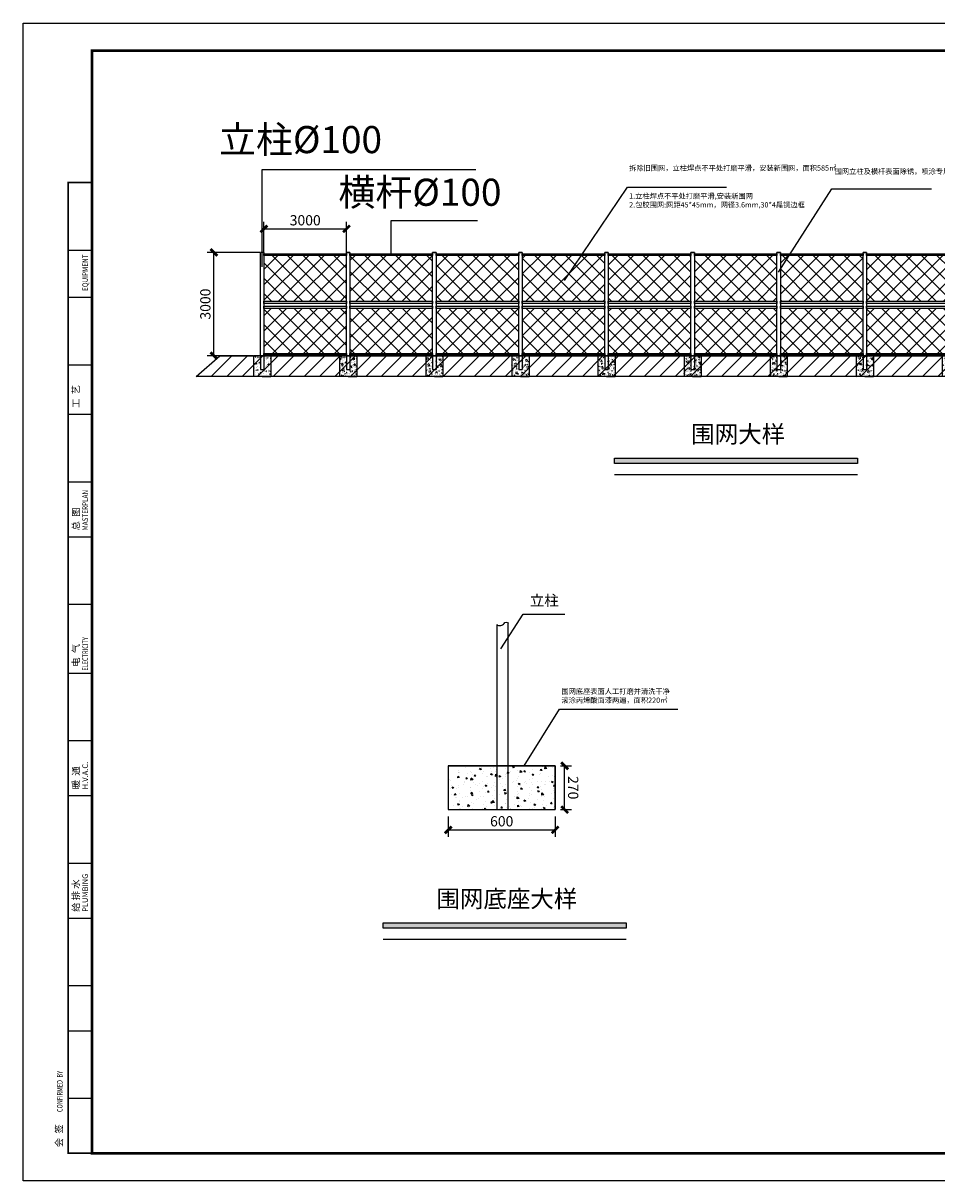
# Model space of a CAD drawing. Units: inches. Extents: x 299402 to 1349386, y -358533 to -180333.
# Drawn here: x 1111786 to 1244459, y -355017 to -187017 of the extents above; entities that cross this region are included whole.
import ezdxf

# ---------------------------------------------------------------- set-up
doc = ezdxf.new("R2010")
doc.units = ezdxf.units.IN
doc.header["$MEASUREMENT"] = 0
doc.linetypes.add('HIDDENX2', pattern=[0.75, 0.5, -0.25])
for name, color, linetype in [('6', 1, 'HIDDENX2'), ('图层6', 7, 'Continuous'), ('图框', 7, 'Continuous'), ('标注', 7, 'Continuous')]:
    doc.layers.add(name, color=color, linetype=linetype)
doc.styles.add('_HZPMK', font='txt', dxfattribs={"width": 0.8})
doc.styles.add('_TCH_DIM_T3', font='SIMPLEX', dxfattribs={"width": 0.705882, "bigfont": 'GBCBIG'})
doc.styles.add('ARIAL', font='arial.ttf')
doc.styles.add('DIM_FONT', font='SIMPLEX', dxfattribs={"width": 0.7, "bigfont": 'GBCBIG'})
doc.styles.add('HT', font='simhei.ttf')
doc.styles.get("Standard").update_dxf_attribs({"font": 'arial.ttf'})
doc.dimstyles.new('2', dxfattribs={"dimtxt": 1487.5, "dimasz": 1000, "dimexe": 1000, "dimexo": 43000, "dimgap": 500, "dimtad": 1, "dimdec": 0, "dimzin": 0, "dimdsep": 46, "dimtxsty": '_TCH_DIM_T3', "dimblk": 'ARCHTICK', "dimcen": 0.09, "dimclrd": 3, "dimclre": 3, "dimclrt": 7, "dimazin": 2, "dimtfac": 1, "dimtdec": 0, "dimtix": 1, "dimtmove": 2, "dimatfit": 3, "dimfxl": 1, "dimtolj": 1, "dimtzin": 0, "dimarcsym": 0})
doc.dimstyles.new('3', dxfattribs={"dimtxt": 1487.5, "dimasz": 1000, "dimexe": 1000, "dimexo": 43000, "dimgap": 500, "dimtad": 2, "dimdec": 0, "dimzin": 0, "dimdsep": 46, "dimtxsty": '_TCH_DIM_T3', "dimblk": 'ARCHTICK', "dimcen": 0.09, "dimclrd": 3, "dimclre": 3, "dimclrt": 7, "dimazin": 2, "dimtfac": 1, "dimtdec": 0, "dimtix": 1, "dimtmove": 2, "dimatfit": 3, "dimfxl": 1, "dimtolj": 1, "dimtzin": 0, "dimarcsym": 0})

# ---------------------------------------------------------------- blocks, each defined once
blk = doc.blocks.new('TK01')
at = {"layer": '图框', "color": 7}
for p, q in [((-870, 32770), (0, 32770)), ((-870, 31055), (0, 31055)), ((-870, 28610), (0, 28610)), ((-870, 26810), (0, 26810)), ((-870, 24365), (0, 24365)), ((-870, 22365), (0, 22365)), ((-870, 19920), (0, 19920)), ((-870, 17420), (0, 17420)), ((-870, 14975), (0, 14975)), ((-870, 12975), (0, 12975)), ((-870, 10530), (0, 10530)), ((-870, 8530), (0, 8530)), ((-870, 6085), (0, 6085)), ((-870, 4445), (0, 4445)), ((-870, 2000), (0, 2000))]:
    blk.add_line(p, q, dxfattribs=at)
at = {"layer": '图框', "const_width": 60}
blk.add_lwpolyline([(0, 0), (-870, 0), (-870, 35215), (0, 35215)], dxfattribs=at)
at = {"layer": '图框', "style": 'ARIAL'}
for s, width, p in [('EQUIPMENT', 0.85, (-150, 31285)), ('MASTERPLAN', 0.85, (-150, 22595)), ('ELECTRICITY', 0.75, (-150, 17507)), ('    CONFIRMED  BY', 0.75, (-1070, 1313))]:
    blk.add_text(s, height=200, rotation=90, dxfattribs=dict(at, width=width)).set_placement(p)
at = {"layer": '图框', "color": 7, "style": 'HT'}
for s, p in [('工  艺', (-459, 27040)), ('总  图', (-459, 22595)), ('电  气', (-459, 17650)), ('暖  通', (-459, 13205)), ('给 排 水', (-459, 8760)), ('会  签', (-1070, 218))]:
    blk.add_text(s, height=250, rotation=90, dxfattribs=at).set_placement(p)
at = {"layer": '图框', "style": 'ARIAL'}
for s, p in [('H.V.A.C.', (-150, 13205)), ('PLUMBING', (-150, 8760))]:
    blk.add_text(s, height=200, rotation=90, dxfattribs=at).set_placement(p)
blk = doc.blocks.new('A$C32616F9F')
blk.add_lwpolyline([(0, 0), (0, 42000), (59400, 42000), (59400, 0)], close=True)
at = {"const_width": 100}
blk.add_lwpolyline([(2500, 1000), (58400, 1000), (58400, 41000), (2500, 41000)], close=True, dxfattribs=at)
at = {"layer": '图框'}
blk.add_blockref('TK01', (2500, 1000), dxfattribs=at)
blk = doc.blocks.new('_ArchTick')
at = {"color": 0, "linetype": 'ByBlock', "const_width": 0.4}
blk.add_lwpolyline([(-0.5, -0.5), (0.5, 0.5)], dxfattribs=at)
blk = doc.blocks.new('*D25')
at = {"color": 3, "lineweight": -2, "transparency": 16777216}
for p, q in [((1146144, -220286), (1138486, -220286)), ((1139486, -235286), (1139486, -220286)), ((1145144, -235286), (1138486, -235286))]:
    blk.add_line(p, q, dxfattribs=at)
at = {"layer": 'Defpoints', "color": 0, "transparency": 16777216}
for p in [(1139486, -220286), (1146244, -220286), (1145244, -235286)]:
    blk.add_point(p, dxfattribs=at)
at = {"color": 3, "lineweight": -2, "transparency": 16777216, "xscale": 1000, "yscale": 1000, "zscale": 1000}
for p, rotation in [((1139486, -220286), 90), ((1139486, -235286), 270)]:
    blk.add_blockref('_ArchTick', p, dxfattribs=dict(at, rotation=rotation))
at = {"color": 7, "transparency": 16777216, "insert": (1138242, -227786), "char_height": 1487.5, "attachment_point": 5, "rotation": 90, "style": '_TCH_DIM_T3'}
blk.add_mtext('\\A1;3000', dxfattribs=at)
blk = doc.blocks.new('hte')
h = blk.add_hatch()
h.set_pattern_fill('ANSI37', color=3, scale=100)
h.set_pattern_definition([(45, (0, 0), (-224.506403, 224.506403), []), (135, (0, 0), (-224.506403, -224.506403), [])])
h.paths.add_polyline_path([(2769896, 422786), (2769896, 424316), (2772296, 424316), (2772296, 422786)])
h.paths.add_polyline_path([(2772296, 422998), (2772296, 421480), (2769896, 421480), (2769896, 422998)])
at = {"lineweight": -3}
h = blk.add_hatch(dxfattribs=at)
h.set_pattern_fill('AR-CONC', color=256)
h.set_pattern_definition([(50, (-12078011.33, 5261301.16), (182.184669, -15.9390855), [19.05, -209.55]), (355, (-12078011.33, 5261301.16), (-35.2434214, 191.0568452), [15.24, -167.6405842]), (100.4514447, (-12077996.15, 5261299.83), (146.941247, 175.117752), [16.1900088, -178.0902446]), (46.1842, (-12078011.33, 5261351.96), (271.079041, -42.042328), [28.575, -314.325]), (96.6355576, (-12077988.74, 5261348.46), (237.404134, 247.4261246), [24.285023, -267.135608]), (351.1841512, (-12078011.33, 5261351.96), (237.404134, 247.4261246), [22.859967, -251.459732]), (21, (-12077985.93, 5261339.26), (151.6143913, -102.2651982), [19.05, -209.55]), (326, (-12077985.93, 5261339.26), (61.8020283, 184.1879661), [15.24, -167.64]), (71.451445, (-12077973.3, 5261330.74), (213.4164193, 81.9227689), [16.1900088, -178.0899376]), (37.5, (-12078011.33, 5261301.16), (3.08860325, 84.55503887), [0, -165.608, 0, -170.18, 0, -168.275]), (7.5, (-12078011.33, 5261301.16), (66.8196625, 100.1805748), [0, -97.028, 0, -161.798, 0, -64.135]), (327.5, (-12078067.97, 5261301.16), (135.59059517, -5.728744), [0, -63.5, 0, -198.12, 0, -262.89]), (317.5, (-12078093.37, 5261301.16), (148.1291814, 25.426491), [0, -82.55, 0, -131.572, 0, -186.69])])
h.paths.add_polyline_path([(2769806, 421413), (2769596, 421413), (2769596, 420813), (2769846, 420813), (2770096, 420813), (2770096, 421413), (2769886, 421413), (2769886, 420913), (2769806, 420913)])
h = blk.add_hatch(dxfattribs=at)
h.set_pattern_fill('AR-CONC', color=256)
h.set_pattern_definition([(50, (-12075511.33, 5261301.16), (182.184669, -15.9390855), [19.05, -209.55]), (355, (-12075511.33, 5261301.16), (-35.2434214, 191.0568452), [15.24, -167.6405842]), (100.4514447, (-12075496.15, 5261299.83), (146.941247, 175.117752), [16.1900088, -178.0902446]), (46.1842, (-12075511.33, 5261351.96), (271.079041, -42.042328), [28.575, -314.325]), (96.6355576, (-12075488.74, 5261348.46), (237.404134, 247.4261246), [24.285023, -267.135608]), (351.1841512, (-12075511.33, 5261351.96), (237.404134, 247.4261246), [22.859967, -251.459732]), (21, (-12075485.93, 5261339.26), (151.6143913, -102.2651982), [19.05, -209.55]), (326, (-12075485.93, 5261339.26), (61.8020283, 184.1879661), [15.24, -167.64]), (71.451445, (-12075473.3, 5261330.74), (213.4164193, 81.9227689), [16.1900088, -178.0899376]), (37.5, (-12075511.33, 5261301.16), (3.08860325, 84.55503887), [0, -165.608, 0, -170.18, 0, -168.275]), (7.5, (-12075511.33, 5261301.16), (66.8196625, 100.1805748), [0, -97.028, 0, -161.798, 0, -64.135]), (327.5, (-12075567.97, 5261301.16), (135.59059517, -5.728744), [0, -63.5, 0, -198.12, 0, -262.89]), (317.5, (-12075593.37, 5261301.16), (148.1291814, 25.426491), [0, -82.55, 0, -131.572, 0, -186.69])])
h.paths.add_polyline_path([(2772306, 421413), (2772096, 421413), (2772096, 420813), (2772346, 420813), (2772596, 420813), (2772596, 421413), (2772386, 421413), (2772386, 420913), (2772306, 420913)])
at = {"lineweight": 25}
blk.add_line((2769896, 424413), (2769796, 424413), dxfattribs=at)
blk.add_line((2769896, 424370), (2772296, 424370))
at = {"lineweight": -3}
for p, q in [((2770096, 421413), (2769596, 421413)), ((2769596, 421413), (2769596, 420813)), ((2769796, 421413), (2769796, 421013)), ((2769896, 421413), (2769896, 421013)), ((2770096, 421413), (2770096, 420813)), ((2772596, 421413), (2772096, 421413)), ((2772096, 421413), (2772096, 420813)), ((2772296, 421413), (2772296, 421013)), ((2772396, 421413), (2772396, 421013)), ((2772596, 421413), (2772596, 420813)), ((2769796, 421013), (2769896, 421013)), ((2772296, 421013), (2772396, 421013)), ((2769846, 420813), (2769596, 420813)), ((2769846, 420813), (2770096, 420813)), ((2772346, 420813), (2772096, 420813)), ((2772346, 420813), (2772596, 420813))]:
    blk.add_line(p, q, dxfattribs=at)
at = {"color": 6, "lineweight": -3}
blk.add_line((2769599, 420813), (2769599, 420808), dxfattribs=at)
at = {"lineweight": -3}
for points in [[(2769896, 424413), (2769896, 421413), (2769796, 421413), (2769796, 424413)], [(2772396, 424413), (2772396, 421413), (2772296, 421413), (2772296, 424413), (2772396, 424413)]]:
    blk.add_lwpolyline(points, dxfattribs=at)
for points in [[(2769896, 424370), (2772296, 424370), (2772296, 424320), (2769896, 424320)], [(2769896, 422998), (2772296, 422998), (2772296, 422931), (2769896, 422931)], [(2769896, 422854), (2772296, 422854), (2772296, 422786), (2769896, 422786)], [(2769896, 421480), (2772296, 421480), (2772296, 421430), (2769896, 421430)]]:
    blk.add_lwpolyline(points, close=True)
blk = doc.blocks.new('A$C5AF141BB')
h = blk.add_hatch()
h.set_pattern_fill('AR-CONC', scale=1.5, style=0)
h.set_pattern_definition([(50, (0, 0), (273.277, -23.91), [28.575, -314.325]), (355, (0, 0), (-52.865, 286.585), [22.86, -251.46]), (100.451, (22.77, -2), (220.41, 262.677), [24.285, -267.135]), (46.184, (0, 76.2), (406.62, -63.06), [42.86, -471.49]), (96.636, (33.9, 70.94), (356.1, 371.14), [36.43, -400.7]), (351.184, (0, 76.2), (356.1, 371.14), [34.29, -377.19]), (21, (38.1, 57.15), (227.42, -153.398), [28.575, -314.325]), (326, (38.1, 57.15), (92.7, 276.28), [22.86, -251.46]), (71.451, (57.05, 44.37), (320.125, 122.884), [24.285, -267.135]), (37.5, (0, 0), (4.633, 126.8326), [0, -248.412, 0, -255.27, 0, -252.412]), (7.5, (0, 0), (100.23, 150.271), [0, -145.542, 0, -242.697, 0, -96.203]), (327.5, (-84.96, 0), (203.386, -8.593), [0, -95.25, 0, -297.18, 0, -394.335]), (317.5, (-123.06, 0), (222.194, 38.14), [0, -123.825, 0, -197.358, 0, -280.035])])
h.paths.add_polyline_path([(-869, 0), (895, 0), (895, -721), (-869, -721)])
at = {"color": 7}
for points in [[(-869, 0), (895, 0), (895, -721), (-869, -721)], [(-95, 0), (95, 0), (95, -721), (-95, -721)]]:
    blk.add_lwpolyline(points, close=True, dxfattribs=at)
blk = doc.blocks.new('*D27')
at = {"color": 3, "lineweight": -2, "transparency": 16777216}
for p, q in [((1189835, -294800), (1191411, -294800)), ((1190411, -301143), (1190411, -294800)), ((1189835, -301143), (1191411, -301143))]:
    blk.add_line(p, q, dxfattribs=at)
at = {"layer": 'Defpoints', "color": 0, "transparency": 16777216}
for p in [(1189035, -294800), (1190411, -294800), (1189035, -301143)]:
    blk.add_point(p, dxfattribs=at)
at = {"color": 3, "lineweight": -2, "transparency": 16777216, "xscale": 1000, "yscale": 1000, "zscale": 1000}
for p, rotation in [((1190411, -294800), 90), ((1190411, -301143), 270)]:
    blk.add_blockref('_ArchTick', p, dxfattribs=dict(at, rotation=rotation))
at = {"color": 7, "transparency": 16777216, "insert": (1191655, -297972), "char_height": 1487.5, "attachment_point": 5, "rotation": 270, "style": '_TCH_DIM_T3'}
blk.add_mtext('\\A1;270', dxfattribs=at)
blk = doc.blocks.new('*D28')
at = {"color": 3, "lineweight": -2, "transparency": 16777216}
for p, q in [((1173516, -302143), (1173516, -305082)), ((1189035, -302143), (1189035, -305082)), ((1173516, -304082), (1189035, -304082))]:
    blk.add_line(p, q, dxfattribs=at)
at = {"layer": 'Defpoints', "color": 0, "transparency": 16777216}
for p in [(1173516, -301143), (1189035, -301143), (1189035, -304082)]:
    blk.add_point(p, dxfattribs=at)
at = {"color": 3, "lineweight": -2, "transparency": 16777216, "xscale": 1000, "yscale": 1000, "zscale": 1000, "rotation": 180}
blk.add_blockref('_ArchTick', (1173516, -304082), dxfattribs=at)
at = {"color": 3, "lineweight": -2, "transparency": 16777216, "xscale": 1000, "yscale": 1000, "zscale": 1000}
blk.add_blockref('_ArchTick', (1189035, -304082), dxfattribs=at)
at = {"color": 7, "transparency": 16777216, "insert": (1181275, -302838), "char_height": 1487.5, "attachment_point": 5, "style": '_TCH_DIM_T3'}
blk.add_mtext('\\A1;600', dxfattribs=at)
blk = doc.blocks.new('*D29')
at = {"color": 3, "lineweight": -2, "transparency": 16777216}
for p, q in [((1146744, -220403), (1146744, -215866)), ((1158744, -220403), (1158744, -215866)), ((1146744, -216866), (1158744, -216866))]:
    blk.add_line(p, q, dxfattribs=at)
at = {"layer": 'Defpoints', "color": 0, "transparency": 16777216}
for p in [(1158744, -216866), (1146744, -220503), (1158744, -220503)]:
    blk.add_point(p, dxfattribs=at)
at = {"color": 3, "lineweight": -2, "transparency": 16777216, "xscale": 1000, "yscale": 1000, "zscale": 1000, "rotation": 180}
blk.add_blockref('_ArchTick', (1146744, -216866), dxfattribs=at)
at = {"color": 3, "lineweight": -2, "transparency": 16777216, "xscale": 1000, "yscale": 1000, "zscale": 1000}
blk.add_blockref('_ArchTick', (1158744, -216866), dxfattribs=at)
at = {"color": 7, "transparency": 16777216, "insert": (1152744, -215622), "char_height": 1487.5, "attachment_point": 5, "style": '_TCH_DIM_T3'}
blk.add_mtext('\\A1;3000', dxfattribs=at)

msp = doc.modelspace()

# ---------------------------------------------------------------- hatches: boundary and pattern name
h = msp.add_hatch(color=256)
h.dxf.hatch_style = 1
h.paths.add_polyline_path([(1232916.1, -250921.7), (1232916.1, -250131.5), (1197658.5, -250131.5), (1197658.5, -250921.7)])
h = msp.add_hatch(color=256)
h.dxf.hatch_style = 1
h.paths.add_polyline_path([(1199328.7, -318343.1), (1199328.7, -317552.9), (1164071.1, -317552.9), (1164071.1, -318343.1)])
at = {"layer": '图层6', "lineweight": -3}
h = msp.add_hatch(dxfattribs=at)
h.set_pattern_fill('ANSI31', color=6, scale=500)
h.set_pattern_definition([(45, (1367739, -407023.5), (-1122.532, 1122.532), [])])
h.paths.add_polyline_path([(1140361.1, -235285.9), (1287077.2, -235285.9), (1283602, -238285.9), (1136886, -238285.9)])
at = {"layer": '图层6', "lineweight": 25}
h = msp.add_hatch(dxfattribs=at)
h.set_pattern_fill('AR-CONC', color=256, scale=5)
h.set_pattern_definition([(50, (-73030292.2, 23964154.6), (910.923345, -79.695428), [95.25, -1047.75]), (355, (-73030292.2, 23964154.6), (-176.217107, 955.284226), [76.2, -838.202921]), (100.4514447, (-73030216.3, 23964147.9), (734.706235, 875.58876), [80.950044, -890.451223]), (46.1842, (-73030292.2, 23964408.6), (1355.395204, -210.21164), [142.875, -1571.625]), (96.6355576, (-73030179.3, 23964391), (1187.02067, 1237.130623), [121.425116, -1335.67804]), (351.1841512, (-73030292.2, 23964408.6), (1187.02067, 1237.130623), [114.299835, -1257.29866]), (21, (-73030165.2, 23964345.1), (758.071956, -511.325991), [95.25, -1047.75]), (326, (-73030165.2, 23964345.1), (309.010142, 920.939831), [76.2, -838.2]), (71.451445, (-73030102.05, 23964302.5), (1067.082096, 409.613844), [80.950044, -890.449688]), (37.5, (-73030292.22, 23964154.58), (15.4430163, 422.7751944), [0, -828.04, 0, -850.9, 0, -841.375]), (7.5, (-73030292.2, 23964154.6), (334.0983126, 500.902874), [0, -485.14, 0, -808.99, 0, -320.675]), (327.5, (-73030575.43, 23964154.58), (677.9529758, -28.64372), [0, -317.5, 0, -990.6, 0, -1314.45]), (317.5, (-73030702.4, 23964154.6), (740.645907, 127.132455), [0, -412.75, 0, -657.86, 0, -933.45])])
h.paths.add_polyline_path([(1208794, -235285.9), (1207744, -235285.9), (1207744, -238285.9), (1208994, -238285.9), (1210244, -238285.9), (1210244, -235285.9), (1209194, -235285.9), (1209194, -237785.9), (1208794, -237785.9)])
h = msp.add_hatch(dxfattribs=at)
h.set_pattern_fill('AR-CONC', color=256, scale=5)
h.set_pattern_definition([(50, (-73030292.2, 23964154.6), (910.923345, -79.695428), [95.25, -1047.75]), (355, (-73030292.2, 23964154.6), (-176.217107, 955.284226), [76.2, -838.202921]), (100.4514447, (-73030216.3, 23964147.9), (734.706235, 875.58876), [80.950044, -890.451223]), (46.1842, (-73030292.2, 23964408.6), (1355.395204, -210.21164), [142.875, -1571.625]), (96.6355576, (-73030179.3, 23964391), (1187.02067, 1237.130623), [121.425116, -1335.67804]), (351.1841512, (-73030292.2, 23964408.6), (1187.02067, 1237.130623), [114.299835, -1257.29866]), (21, (-73030165.2, 23964345.1), (758.071956, -511.325991), [95.25, -1047.75]), (326, (-73030165.2, 23964345.1), (309.010142, 920.939831), [76.2, -838.2]), (71.451445, (-73030102.05, 23964302.5), (1067.082096, 409.613844), [80.950044, -890.449688]), (37.5, (-73030292.22, 23964154.58), (15.4430163, 422.7751944), [0, -828.04, 0, -850.9, 0, -841.375]), (7.5, (-73030292.2, 23964154.6), (334.0983126, 500.902874), [0, -485.14, 0, -808.99, 0, -320.675]), (327.5, (-73030575.43, 23964154.58), (677.9529758, -28.64372), [0, -317.5, 0, -990.6, 0, -1314.45]), (317.5, (-73030702.4, 23964154.6), (740.645907, 127.132455), [0, -412.75, 0, -657.86, 0, -933.45])])
h.paths.add_polyline_path([(1208794, -235285.9), (1207744, -235285.9), (1207744, -238285.9), (1208994, -238285.9), (1210244, -238285.9), (1210244, -235285.9), (1209194, -235285.9), (1209194, -237785.9), (1208794, -237785.9)])

# ---------------------------------------------------------------- linework, layer by layer
at = {"color": 6}
for p, q in [((1165244, -220628), (1165244, -215653.4)), ((1165244, -215653.4), (1177765.3, -215653.4))]:
    msp.add_line(p, q, dxfattribs=at)
for p, q in [((1146744, -220503.4), (1158744, -220503.4)), ((1146744, -220752.6), (1146744, -234952.8)), ((1197658.5, -252536.8), (1232916.1, -252536.8)), ((1175103.8, -294800.3), (1173515.7, -294800.3)), ((1173515.7, -294800.3), (1189034.9, -294800.3)), ((1189034.9, -294800.3), (1189034.9, -301142.9)), ((1173515.7, -301142.9), (1189034.9, -301142.9)), ((1164071.1, -319958.2), (1199328.7, -319958.2))]:
    msp.add_line(p, q)
at = {"color": 6, "lineweight": 25}
for p, q in [((1181166.8, -277812), (1184409.1, -272782.1)), ((1184409.1, -272782.1), (1190464.4, -272782.1))]:
    msp.add_line(p, q, dxfattribs=at)
at = {"color": 3}
for points in [[(1190392.1, -224339.6), (1199544, -210837.3), (1213925.5, -210837.3)], [(1221461.4, -223143), (1229225.1, -211069), (1243673.6, -211069)], [(1184548, -294800.3), (1189667.6, -286566.4), (1206862, -286566.4)]]:
    msp.add_lwpolyline(points, dxfattribs=at)
for points in [[(1197658.5, -250131.5), (1232916.1, -250131.5), (1232916.1, -250921.7), (1197658.5, -250921.7)], [(1164071.1, -317552.9), (1199328.7, -317552.9), (1199328.7, -318343.1), (1164071.1, -318343.1)]]:
    msp.add_lwpolyline(points, close=True)
at = {"color": 0}
msp.add_lwpolyline([(1180552.8, -274290, 0.4452442), (1181622.3, -274116.9, -0.54515086), (1182224.1, -274116.9, 0.08616976)], format="xyb", dxfattribs=at)
msp.add_lwpolyline([(1180552.8, -274290), (1180552.8, -294800.3), (1182224.1, -294800.3), (1182224.1, -274116.9)])
at = {"layer": '图层6', "lineweight": 25}
for p, q in [((1209244, -220285.9), (1208744, -220285.9)), ((1210244, -235285.9), (1207744, -235285.9)), ((1210244, -235285.9), (1207744, -235285.9)), ((1208744, -235285.9), (1208744, -237285.9)), ((1208744, -235285.9), (1208744, -237285.9)), ((1209244, -235285.9), (1209244, -237285.9)), ((1209244, -235285.9), (1209244, -237285.9)), ((1208994, -238285.9), (1207744, -238285.9)), ((1208994, -238285.9), (1207744, -238285.9)), ((1208744, -237285.9), (1209244, -237285.9)), ((1208744, -237285.9), (1209244, -237285.9))]:
    msp.add_line(p, q, dxfattribs=at)
at = {"layer": '图层6'}
for p, q in [((1207744, -235285.9), (1207744, -238285.9)), ((1207744, -235285.9), (1207744, -238285.9)), ((1210244, -235285.9), (1210244, -238285.9)), ((1210244, -235285.9), (1210244, -238285.9)), ((1208994, -238285.9), (1210244, -238285.9)), ((1208994, -238285.9), (1210244, -238285.9))]:
    msp.add_line(p, q, dxfattribs=at)
at = {"layer": '图层6', "color": 6, "lineweight": -3}
msp.add_line((1207759.2, -238285.9), (1207759.2, -238309), dxfattribs=at)
at = {"layer": '图层6', "lineweight": 25}
for points in [[(1209244, -220285.9), (1209244, -235285.9), (1208744, -235285.9), (1208744, -220285.9)], [(1209244, -220285.9), (1209244, -235285.9), (1208744, -235285.9), (1208744, -220285.9), (1209244, -220285.9)]]:
    msp.add_lwpolyline(points, dxfattribs=at)
at = {"layer": '图层6', "color": 6, "lineweight": -3}
msp.add_lwpolyline([(1140361.1, -235285.9), (1287077.2, -235285.9), (1283602, -238285.9), (1136886, -238285.9)], close=True, dxfattribs=at)
at = {"layer": '标注', "color": 6, "lineweight": 25}
for p, q in [((1146490.9, -208260.8), (1177532.3, -208260.8)), ((1146490.9, -222397.5), (1146490.9, -208260.8))]:
    msp.add_line(p, q, dxfattribs=at)

# ---------------------------------------------------------------- block references
for name, p, xscale, yscale, zscale in [('A$C32616F9F', (1111786.4, -355017.3), 4, 4, 4), ('hte', (-12702735.6, -2342351.2), 5, 5, 5), ('hte', (-12690235.6, -2342351.2), 5, 5, 5), ('hte', (-12677735.6, -2342351.2), 5, 5, 5), ('hte', (-12665235.6, -2342351.2), 5, 5, 5), ('hte', (-12652735.6, -2342351.2), 5, 5, 5), ('hte', (-12640235.6, -2342351.2), 5, 5, 5), ('hte', (-12627735.6, -2342351.2), 5, 5, 5), ('hte', (-12615235.6, -2342351.2), 5, 5, 5)]:
    msp.add_blockref(name, p, dxfattribs=dict(xscale=xscale, yscale=yscale, zscale=zscale))
at = {"extrusion": (0, 0, -1), "xscale": 8.796339140561429, "yscale": 8.796339140561429, "zscale": -8.796339142609487}
msp.add_blockref('A$C5AF141BB', (-1181388.4, -294800.3), dxfattribs=at)

# ---------------------------------------------------------------- texts
at = {"color": 7, "char_height": 3937.5, "attachment_point": 3, "style": 'DIM_FONT'}
for s, insert in [('{\\fSimSun|b0|i0|c134|p2;立柱}%%C{\\fSimSun|b0|i0|c134|p2;100}', (1163895.7, -201944.7)), ('{\\fSimSun|b0|i0|c134|p2;横杆}%%C{\\fSimSun|b0|i0|c134|p2;100}', (1181238.3, -209586))]:
    msp.add_mtext(s, dxfattribs=dict(at, insert=insert))
at = {"attachment_point": 1}
for s, insert, char_height, width in [('{\\fSimSun|b0|i0|c134|p2;拆除旧围网，立柱焊点不平处打磨平滑，\\fPMingLiU|b0|i0|c134|p18;安\\fSimSun|b0|i0|c134|p2;装\\fPMingLiU|b0|i0|c134|p18;新\\fSimSun|b0|i0|c134|p2;围\\fPMingLiU|b0|i0|c134|p18;网，\\fSimSun|b0|i0|c134|p2;面积}585{\\fPMingLiU|b0|i0|c136|p18;㎡}', (1199782.4, -207646.1), 769.0699, 19207.752), ('{\\fSimSun|b0|i0|c134|p2;围网立柱及横杆表面除锈，喷涂专用防锈油漆，面积384\\fPMingLiU|b0|i0|c136|p18;㎡}', (1229616.8, -208146.3), 769.07, 16719.81), ('{\\fSimSun|b0|i0|c134|p2;1.立柱焊点不平处打磨平滑,安装新围网^J2.包胶围网:网距45*45mm，网径3.6mm,30*4扁钢边框}', (1199782.4, -211713.6), 769.07, 25389.871), ('{\\fSimSun|b1|i0|c134|p2;立柱}', (1185348.7, -270025.2), 1542.568, 22298.063), ('{\\fSimSun|b0|i0|c134|p2;围网底座表面人工打磨并清洗干净\\P滚涂丙烯酸面漆两遍，面积220㎡}', (1189945.9, -283597.1), 769.07, 18826.374)]:
    msp.add_mtext(s, dxfattribs=dict(at, insert=insert, char_height=char_height, width=width))
at = {"layer": '6', "color": 0, "char_height": 2500, "width": 79014.245, "attachment_point": 5, "style": '_HZPMK'}
for s, insert in [('围网大样', (1215613.4, -246985.1)), ('围网底座大样', (1182026, -314406.5))]:
    msp.add_mtext(s, dxfattribs=dict(at, insert=insert))

# ---------------------------------------------------------------- dimensions: what is measured, and where the dimension line sits
for base, p1, p2, text, override, picture, middle in [((1158744, -216865.7), (1146744, -220503.4), (1158744, -220503.4), '3000', {"dimexo": 100}, '*D29', (1152744, -215622)), ((1189034.9, -304081.9), (1173515.7, -301142.9), (1189034.9, -301142.9), '600', {"dimexo": 1000}, '*D28', (1181275.3, -302838.2))]:
    dim = msp.add_linear_dim(base=base, p1=p1, p2=p2, text=text, dimstyle='2', override=override)
    dim.commit()
    dim.dimension.update_dxf_attribs({"geometry": picture, "text_midpoint": middle})
for base, p1, p2, angle, text, dimstyle, override, picture, middle in [((1139485.9, -220285.9), (1145244, -235285.9), (1146244, -220285.9), 90, '3000', '2', {"dimexo": 100}, '*D25', (1138242.2, -227785.9)), ((1190411, -294800.3), (1189034.9, -301142.9), (1189034.9, -294800.3), 270, '270', '3', {"dimexo": 800}, '*D27', (1191654.8, -297971.6))]:
    dim = msp.add_linear_dim(base=base, p1=p1, p2=p2, angle=angle, text=text, dimstyle=dimstyle, override=override)
    dim.commit()
    dim.dimension.update_dxf_attribs({"geometry": picture, "text_midpoint": middle})

doc.saveas('drawing.dxf')
